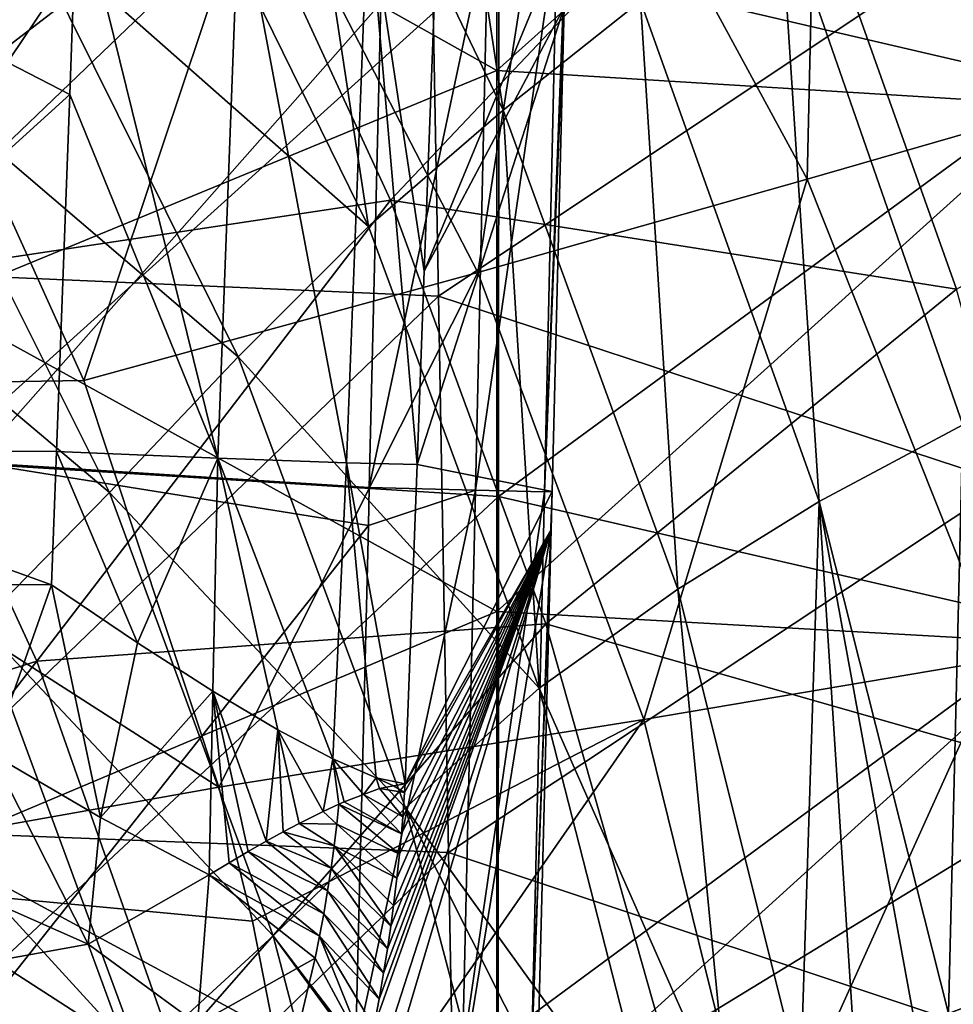
# Model space of a CAD drawing. Units: millimetres. Extents: x -236 to 227, y -456 to 294.
# Drawn here: x 109 to 134, y -124 to -97 of the extents above; entities that cross this region are included whole.
import ezdxf

# ---------------------------------------------------------------- set-up
doc = ezdxf.new("R2010")
doc.units = ezdxf.units.MM
doc.header["$LTSCALE"] = 65.185185
for name, color, linetype in [('1038', 7, 'CONTINUOUS'), ('136', 7, 'CONTINUOUS'), ('137', 7, 'CONTINUOUS'), ('1407', 7, 'CONTINUOUS'), ('1501', 7, 'CONTINUOUS'), ('179', 7, 'CONTINUOUS'), ('181', 7, 'CONTINUOUS'), ('190', 7, 'CONTINUOUS'), ('195', 7, 'CONTINUOUS'), ('202', 7, 'CONTINUOUS'), ('322', 7, 'CONTINUOUS'), ('323', 7, 'CONTINUOUS'), ('326', 7, 'CONTINUOUS'), ('327', 7, 'CONTINUOUS'), ('328', 7, 'CONTINUOUS'), ('492', 7, 'CONTINUOUS'), ('914', 7, 'CONTINUOUS'), ('926', 7, 'CONTINUOUS')]:
    doc.layers.add(name, color=color, linetype=linetype)

msp = doc.modelspace()

# ---------------------------------------------------------------- linework, layer by layer
at = {"layer": '1038', "linetype": 'Continuous'}
msp.add_3dface([(133.962, -123.822, 379.685), (135.778, -123.132, 379.88), (135.49, -123.716, 379.69), (133.962, -123.822, 379.685)], dxfattribs=at)
at = {"layer": '136', "linetype": 'Continuous'}
for points in [[(108.061, -109.168, 0.491), (108.06, -94.269, 0.491), (118.861, -96.944, 0.49), (108.061, -109.168, 0.491)], [(118.555, -109.832, 0.49), (108.061, -109.168, 0.491), (118.861, -96.944, 0.49), (118.555, -109.832, 0.49)], [(108.061, -124.067, 0.491), (108.061, -109.168, 0.491), (118.531, -110.841, 0.49), (108.061, -124.067, 0.491)], [(118.531, -110.841, 0.49), (108.061, -109.168, 0.491), (118.555, -109.832, 0.49), (118.531, -110.841, 0.49)], [(118.19, -124.828, 0.49), (108.061, -124.067, 0.491), (118.531, -110.841, 0.49), (118.19, -124.828, 0.49)]]:
    msp.add_3dface(points, dxfattribs=at)
at = {"layer": '137', "linetype": 'Continuous'}
for points in [[(105.092, -89.213, 370.491), (105.365, -104.087, 370.491), (120.123, -89.928, 370.49), (105.092, -89.213, 370.491)], [(120.123, -89.928, 370.49), (105.365, -104.087, 370.491), (120.395, -104.737, 370.49), (120.123, -89.928, 370.49)], [(120.123, -89.928, 370.49), (120.395, -104.737, 370.49), (135.23, -94.837, 370.488), (120.123, -89.928, 370.49)], [(135.23, -94.837, 370.488), (120.395, -104.737, 370.49), (135.503, -109.706, 370.488), (135.23, -94.837, 370.488)], [(105.365, -104.087, 370.491), (105.638, -118.961, 370.491), (120.395, -104.737, 370.49), (105.365, -104.087, 370.491)], [(120.395, -104.737, 370.49), (105.638, -118.961, 370.491), (120.666, -119.546, 370.49), (120.395, -104.737, 370.49)], [(120.395, -104.737, 370.49), (120.666, -119.546, 370.49), (135.503, -109.706, 370.488), (120.395, -104.737, 370.49)], [(135.503, -109.706, 370.488), (120.666, -119.546, 370.49), (135.776, -124.576, 370.488), (135.503, -109.706, 370.488)], [(105.638, -118.961, 370.491), (105.911, -133.836, 370.491), (120.666, -119.546, 370.49), (105.638, -118.961, 370.491)], [(120.666, -119.546, 370.49), (105.911, -133.836, 370.491), (120.938, -134.355, 370.49), (120.666, -119.546, 370.49)], [(120.666, -119.546, 370.49), (120.938, -134.355, 370.49), (135.776, -124.576, 370.488), (120.666, -119.546, 370.49)]]:
    msp.add_3dface(points, dxfattribs=at)
at = {"layer": '1407', "linetype": 'Continuous'}
for points in [[(121.952, -84.35, 408.349), (121.95, -98.737, 408.46), (106.997, -90.369, 409.819), (121.952, -84.35, 408.349)], [(121.95, -98.737, 408.46), (121.952, -84.35, 408.349), (136.887, -85.359, 406.744), (121.95, -98.737, 408.46)], [(136.887, -99.664, 406.883), (121.95, -98.737, 408.46), (136.887, -85.359, 406.744), (136.887, -99.664, 406.883)], [(106.997, -90.369, 409.819), (121.95, -98.737, 408.46), (106.994, -104.901, 409.874), (106.997, -90.369, 409.819)], [(121.95, -98.737, 408.46), (121.948, -113.128, 408.505), (106.994, -104.901, 409.874), (121.95, -98.737, 408.46)], [(121.948, -113.128, 408.505), (121.95, -98.737, 408.46), (136.887, -99.664, 406.883), (121.948, -113.128, 408.505)], [(136.887, -113.974, 406.952), (121.948, -113.128, 408.505), (136.887, -99.664, 406.883), (136.887, -113.974, 406.952)], [(106.994, -104.901, 409.874), (121.948, -113.128, 408.505), (106.991, -119.435, 409.868), (106.994, -104.901, 409.874)], [(121.948, -113.128, 408.505), (121.947, -127.521, 408.491), (106.991, -119.435, 409.868), (121.948, -113.128, 408.505)], [(121.947, -127.521, 408.491), (121.948, -113.128, 408.505), (136.887, -113.974, 406.952), (121.947, -127.521, 408.491)], [(136.887, -128.287, 406.96), (121.947, -127.521, 408.491), (136.887, -113.974, 406.952), (136.887, -128.287, 406.96)], [(106.991, -119.435, 409.868), (121.947, -127.521, 408.491), (106.989, -133.971, 409.807), (106.991, -119.435, 409.868)]]:
    msp.add_3dface(points, dxfattribs=at)
at = {"layer": '1501', "linetype": 'Continuous'}
for points in [[(136.957, -84.719, 411.841), (122.004, -95.621, 413.542), (136.945, -99.11, 411.985), (136.957, -84.719, 411.841)], [(107.032, -109.14, 414.973), (122.004, -95.621, 413.542), (107.043, -94.236, 414.935), (107.032, -109.14, 414.973)], [(121.993, -110.075, 413.601), (122.004, -95.621, 413.542), (107.032, -109.14, 414.973), (121.993, -110.075, 413.601)], [(122.004, -95.621, 413.542), (121.993, -110.075, 413.601), (136.945, -99.11, 411.985), (122.004, -95.621, 413.542)], [(136.945, -99.11, 411.985), (121.993, -110.075, 413.601), (136.935, -113.501, 412.056), (136.945, -99.11, 411.985)], [(107.021, -124.045, 414.95), (121.993, -110.075, 413.601), (107.032, -109.14, 414.973), (107.021, -124.045, 414.95)], [(121.983, -124.53, 413.598), (121.993, -110.075, 413.601), (107.021, -124.045, 414.95), (121.983, -124.53, 413.598)], [(121.993, -110.075, 413.601), (121.983, -124.53, 413.598), (136.935, -113.501, 412.056), (121.993, -110.075, 413.601)], [(136.935, -113.501, 412.056), (121.983, -124.53, 413.598), (136.926, -127.892, 412.066), (136.935, -113.501, 412.056)]]:
    msp.add_3dface(points, dxfattribs=at)
at = {"layer": '179', "linetype": 'Continuous'}
for points in [[(130.541, -86.869, 242.5), (136.38, -84.51, 253.551), (137.553, -99.513, 242.228), (130.541, -86.869, 242.5)], [(123.712, -89.66, 231.758), (130.541, -86.869, 242.5), (130.201, -101.626, 231.443), (123.712, -89.66, 231.758)], [(130.201, -101.626, 231.443), (130.541, -86.869, 242.5), (137.553, -99.513, 242.228), (130.201, -101.626, 231.443)], [(115.667, -92.928, 221.377), (123.712, -89.66, 231.758), (121.44, -104.116, 221.061), (115.667, -92.928, 221.377)], [(121.44, -104.116, 221.061), (123.712, -89.66, 231.758), (130.201, -101.626, 231.443), (121.44, -104.116, 221.061)], [(106.236, -96.885, 211.46), (115.667, -92.928, 221.377), (107.45, -99.23, 211.403), (106.236, -96.885, 211.46)], [(107.45, -99.23, 211.403), (115.667, -92.928, 221.377), (110.959, -106.987, 211.223), (107.45, -99.23, 211.403)], [(110.959, -106.987, 211.223), (115.667, -92.928, 221.377), (121.44, -104.116, 221.061), (110.959, -106.987, 211.223)], [(130.201, -101.626, 231.443), (137.553, -99.513, 242.228), (135.292, -114.403, 231.062), (130.201, -101.626, 231.443)], [(121.44, -104.116, 221.061), (130.201, -101.626, 231.443), (125.855, -116.005, 220.724), (121.44, -104.116, 221.061)], [(125.855, -116.005, 220.724), (130.201, -101.626, 231.443), (135.292, -114.403, 231.062), (125.855, -116.005, 220.724)], [(110.959, -106.987, 211.223), (121.44, -104.116, 221.061), (114.555, -117.805, 211.009), (110.959, -106.987, 211.223)], [(114.555, -117.805, 211.009), (121.44, -104.116, 221.061), (125.855, -116.005, 220.724), (114.555, -117.805, 211.009)], [(125.855, -116.005, 220.724), (135.292, -114.403, 231.062), (128.93, -128.481, 220.374), (125.855, -116.005, 220.724)], [(128.93, -128.481, 220.374), (135.292, -114.403, 231.062), (138.994, -127.854, 230.622), (128.93, -128.481, 220.374)], [(114.555, -117.805, 211.009), (125.855, -116.005, 220.724), (115.452, -121.371, 210.948), (114.555, -117.805, 211.009)], [(115.452, -121.371, 210.948), (125.855, -116.005, 220.724), (116.92, -128.868, 210.828), (115.452, -121.371, 210.948)], [(116.92, -128.868, 210.828), (125.855, -116.005, 220.724), (128.93, -128.481, 220.374), (116.92, -128.868, 210.828)]]:
    msp.add_3dface(points, dxfattribs=at)
at = {"layer": '181', "linetype": 'Continuous'}
for points in [[(107.45, -99.23, 211.403), (110.959, -106.987, 211.223), (98.016, -107.188, 202.14), (107.45, -99.23, 211.403)], [(110.959, -106.987, 211.223), (114.555, -117.805, 211.009), (98.016, -107.188, 202.14), (110.959, -106.987, 211.223)], [(98.016, -107.188, 202.14), (114.555, -117.805, 211.009), (101.735, -120.079, 202.072), (98.016, -107.188, 202.14)], [(114.555, -117.805, 211.009), (115.452, -121.371, 210.948), (101.735, -120.079, 202.072), (114.555, -117.805, 211.009)], [(115.452, -121.371, 210.948), (116.92, -128.868, 210.828), (101.735, -120.079, 202.072), (115.452, -121.371, 210.948)], [(101.735, -120.079, 202.072), (116.92, -128.868, 210.828), (103.744, -133.619, 202.076), (101.735, -120.079, 202.072)]]:
    msp.add_3dface(points, dxfattribs=at)
at = {"layer": '190', "linetype": 'Continuous'}
for points in [[(110.785, -93.87, 30.452), (100.157, -93.981, 30.637), (110.587, -99.377, 30.455), (110.785, -93.87, 30.452)], [(100.157, -93.981, 30.637), (100.168, -108.829, 30.636), (110.587, -99.377, 30.455), (100.157, -93.981, 30.637)], [(110.587, -99.377, 30.455), (100.168, -108.829, 30.636), (110.238, -108.872, 30.461), (110.587, -99.377, 30.455)], [(100.168, -108.829, 30.636), (110.105, -112.424, 30.463), (110.238, -108.872, 30.461), (100.168, -108.829, 30.636)]]:
    msp.add_3dface(points, dxfattribs=at)
at = {"layer": '195', "linetype": 'Continuous'}
for points in [[(120.383, -94.227, 22.503), (120.016, -104.075, 22.564), (123.793, -94.927, 6.56), (120.383, -94.227, 22.503)], [(123.793, -94.927, 6.56), (120.016, -104.075, 22.564), (123.741, -97.049, 6.569), (123.793, -94.927, 6.56)], [(120.016, -104.075, 22.564), (119.824, -109.218, 22.597), (123.741, -97.049, 6.569), (120.016, -104.075, 22.564)], [(123.741, -97.049, 6.569), (119.824, -109.218, 22.597), (123.421, -109.939, 6.626), (123.741, -97.049, 6.569)], [(119.824, -109.218, 22.597), (119.505, -117.717, 22.65), (123.421, -109.939, 6.626), (119.824, -109.218, 22.597)], [(123.421, -109.939, 6.626), (119.505, -117.717, 22.65), (123.396, -110.948, 6.631), (123.421, -109.939, 6.626)], [(118.678, -124.179, 25.293), (118.877, -124.948, 24.279), (123.396, -110.948, 6.631), (118.678, -124.179, 25.293)], [(118.815, -123.445, 24.799), (118.678, -124.179, 25.293), (123.396, -110.948, 6.631), (118.815, -123.445, 24.799)], [(118.935, -122.753, 24.379), (118.815, -123.445, 24.799), (123.396, -110.948, 6.631), (118.935, -122.753, 24.379)], [(118.877, -124.948, 24.279), (119.237, -124.948, 22.687), (123.396, -110.948, 6.631), (118.877, -124.948, 24.279)], [(119.038, -122.105, 24.026), (118.935, -122.753, 24.379), (123.396, -110.948, 6.631), (119.038, -122.105, 24.026)], [(119.125, -121.506, 23.733), (119.038, -122.105, 24.026), (123.396, -110.948, 6.631), (119.125, -121.506, 23.733)], [(119.2, -120.956, 23.49), (119.125, -121.506, 23.733), (123.396, -110.948, 6.631), (119.2, -120.956, 23.49)], [(119.29, -120.221, 23.207), (119.2, -120.956, 23.49), (123.396, -110.948, 6.631), (119.29, -120.221, 23.207)], [(119.237, -124.948, 22.687), (121.112, -124.948, 14.626), (123.396, -110.948, 6.631), (119.237, -124.948, 22.687)], [(119.359, -119.583, 23), (119.29, -120.221, 23.207), (123.396, -110.948, 6.631), (119.359, -119.583, 23)], [(119.412, -119.041, 22.855), (119.359, -119.583, 23), (123.396, -110.948, 6.631), (119.412, -119.041, 22.855)], [(119.45, -118.594, 22.757), (119.412, -119.041, 22.855), (123.396, -110.948, 6.631), (119.45, -118.594, 22.757)], [(119.494, -117.945, 22.662), (119.45, -118.594, 22.757), (123.396, -110.948, 6.631), (119.494, -117.945, 22.662)], [(119.505, -117.717, 22.65), (119.494, -117.945, 22.662), (123.396, -110.948, 6.631), (119.505, -117.717, 22.65)], [(121.112, -124.948, 14.626), (123.041, -124.947, 6.697), (123.396, -110.948, 6.631), (121.112, -124.948, 14.626)]]:
    msp.add_3dface(points, dxfattribs=at)
at = {"layer": '202', "linetype": 'Continuous'}
for points in [[(110.785, -93.87, 30.452), (110.587, -99.377, 30.455), (114.527, -109.052, 29.408), (110.785, -93.87, 30.452)], [(110.785, -93.87, 30.452), (114.527, -109.052, 29.408), (115.094, -94.054, 29.385), (110.785, -93.87, 30.452)], [(114.527, -109.052, 29.408), (117.947, -109.178, 26.603), (115.094, -94.054, 29.385), (114.527, -109.052, 29.408)], [(117.947, -109.178, 26.603), (118.523, -94.179, 26.548), (115.094, -94.054, 29.385), (117.947, -109.178, 26.603)], [(117.947, -109.178, 26.603), (119.824, -109.218, 22.597), (118.523, -94.179, 26.548), (117.947, -109.178, 26.603)], [(119.824, -109.218, 22.597), (120.016, -104.075, 22.564), (118.523, -94.179, 26.548), (119.824, -109.218, 22.597)], [(120.016, -104.075, 22.564), (120.383, -94.227, 22.503), (118.523, -94.179, 26.548), (120.016, -104.075, 22.564)], [(110.587, -99.377, 30.455), (110.238, -108.872, 30.461), (114.527, -109.052, 29.408), (110.587, -99.377, 30.455)], [(110.238, -108.872, 30.461), (110.105, -112.424, 30.463), (112.389, -113.968, 30.145), (110.238, -108.872, 30.461)], [(114.527, -109.052, 29.408), (110.238, -108.872, 30.461), (112.389, -113.968, 30.145), (114.527, -109.052, 29.408)], [(114.393, -115.247, 29.366), (114.527, -109.052, 29.408), (112.389, -113.968, 30.145), (114.393, -115.247, 29.366)], [(116.125, -116.275, 28.209), (114.527, -109.052, 29.408), (114.393, -115.247, 29.366), (116.125, -116.275, 28.209)], [(117.947, -109.178, 26.603), (114.527, -109.052, 29.408), (117.584, -117.052, 26.707), (117.947, -109.178, 26.603)], [(117.584, -117.052, 26.707), (114.527, -109.052, 29.408), (116.125, -116.275, 28.209), (117.584, -117.052, 26.707)], [(118.737, -117.554, 24.856), (117.947, -109.178, 26.603), (117.584, -117.052, 26.707), (118.737, -117.554, 24.856)], [(119.505, -117.717, 22.65), (119.824, -109.218, 22.597), (117.947, -109.178, 26.603), (119.505, -117.717, 22.65)], [(119.505, -117.717, 22.65), (117.947, -109.178, 26.603), (118.737, -117.554, 24.856), (119.505, -117.717, 22.65)]]:
    msp.add_3dface(points, dxfattribs=at)
at = {"layer": '322', "linetype": 'Continuous'}
for points in [[(110.105, -112.424, 30.463), (100.168, -108.829, 30.636), (95.864, -112.356, 31.932), (110.105, -112.424, 30.463)], [(110.105, -112.424, 30.463), (95.864, -112.356, 31.932), (108.502, -116.917, 31.707), (110.105, -112.424, 30.463)]]:
    msp.add_3dface(points, dxfattribs=at)
at = {"layer": '323', "linetype": 'Continuous'}
for points in [[(110.105, -112.424, 30.463), (108.502, -116.917, 31.707), (111.402, -118.61, 31.635), (110.105, -112.424, 30.463)], [(112.389, -113.968, 30.145), (110.105, -112.424, 30.463), (111.402, -118.61, 31.635), (112.389, -113.968, 30.145)], [(114.393, -115.247, 29.366), (112.389, -113.968, 30.145), (111.402, -118.61, 31.635), (114.393, -115.247, 29.366)], [(114.295, -120.136, 30.74), (114.393, -115.247, 29.366), (111.402, -118.61, 31.635), (114.295, -120.136, 30.74)], [(114.393, -115.247, 29.366), (114.295, -120.136, 30.74), (114.824, -119.817, 30.128), (114.393, -115.247, 29.366)], [(116.125, -116.275, 28.209), (114.393, -115.247, 29.366), (115.81, -119.243, 28.996), (116.125, -116.275, 28.209)], [(115.81, -119.243, 28.996), (114.393, -115.247, 29.366), (115.33, -119.518, 29.548), (115.81, -119.243, 28.996)], [(115.33, -119.518, 29.548), (114.393, -115.247, 29.366), (114.824, -119.817, 30.128), (115.33, -119.518, 29.548)], [(116.261, -118.993, 28.468), (116.125, -116.275, 28.209), (115.81, -119.243, 28.996), (116.261, -118.993, 28.468)], [(117.584, -117.052, 26.707), (116.125, -116.275, 28.209), (117.325, -118.453, 27.135), (117.584, -117.052, 26.707)], [(117.325, -118.453, 27.135), (116.125, -116.275, 28.209), (116.685, -118.77, 27.957), (117.325, -118.453, 27.135)], [(116.685, -118.77, 27.957), (116.125, -116.275, 28.209), (116.261, -118.993, 28.468), (116.685, -118.77, 27.957)], [(108.502, -116.917, 31.707), (107.329, -120.323, 35.087), (111.074, -121.98, 35.075), (108.502, -116.917, 31.707)], [(108.502, -116.917, 31.707), (111.074, -121.98, 35.075), (111.402, -118.61, 31.635), (108.502, -116.917, 31.707)], [(117.745, -118.257, 26.545), (117.584, -117.052, 26.707), (117.325, -118.453, 27.135), (117.745, -118.257, 26.545)], [(118.737, -117.554, 24.856), (117.584, -117.052, 26.707), (118.399, -118.002, 25.495), (118.737, -117.554, 24.856)], [(118.399, -118.002, 25.495), (117.584, -117.052, 26.707), (117.888, -118.194, 26.333), (118.399, -118.002, 25.495)], [(117.888, -118.194, 26.333), (117.584, -117.052, 26.707), (117.745, -118.257, 26.545), (117.888, -118.194, 26.333)], [(118.823, -117.842, 24.661), (118.737, -117.554, 24.856), (118.399, -118.002, 25.495), (118.823, -117.842, 24.661)], [(119.505, -117.717, 22.65), (118.737, -117.554, 24.856), (119.196, -117.766, 23.734), (119.505, -117.717, 22.65)], [(119.196, -117.766, 23.734), (118.737, -117.554, 24.856), (118.823, -117.842, 24.661), (119.196, -117.766, 23.734)], [(111.074, -121.98, 35.075), (114.295, -120.136, 30.74), (111.402, -118.61, 31.635), (111.074, -121.98, 35.075)], [(107.329, -120.323, 35.087), (108.611, -122.423, 39.663), (111.074, -121.98, 35.075), (107.329, -120.323, 35.087)]]:
    msp.add_3dface(points, dxfattribs=at)
at = {"layer": '326', "linetype": 'Continuous'}
msp.add_3dface([(112.052, -124.645, 40.371), (108.611, -122.423, 39.663), (109.162, -124.643, 55.105), (112.052, -124.645, 40.371)], dxfattribs=at)
at = {"layer": '327', "linetype": 'Continuous'}
for points in [[(114.295, -120.136, 30.74), (111.074, -121.98, 35.075), (113.984, -124.113, 34.797), (114.295, -120.136, 30.74)], [(117.114, -122.354, 28.732), (114.295, -120.136, 30.74), (113.984, -124.113, 34.797), (117.114, -122.354, 28.732)], [(111.074, -121.98, 35.075), (108.611, -122.423, 39.663), (112.052, -124.645, 40.371), (111.074, -121.98, 35.075)], [(111.074, -121.98, 35.075), (112.052, -124.645, 40.371), (113.984, -124.113, 34.797), (111.074, -121.98, 35.075)], [(116.007, -127, 33.901), (117.114, -122.354, 28.732), (113.984, -124.113, 34.797), (116.007, -127, 33.901)], [(118.52, -124.949, 25.871), (117.114, -122.354, 28.732), (116.007, -127, 33.901), (118.52, -124.949, 25.871)]]:
    msp.add_3dface(points, dxfattribs=at)
at = {"layer": '328', "linetype": 'Continuous'}
for points in [[(119.45, -118.594, 22.757), (118.823, -117.842, 24.661), (118.399, -118.002, 25.495), (119.45, -118.594, 22.757)], [(119.494, -117.945, 22.662), (119.196, -117.766, 23.734), (118.823, -117.842, 24.661), (119.494, -117.945, 22.662)], [(119.45, -118.594, 22.757), (119.494, -117.945, 22.662), (118.823, -117.842, 24.661), (119.45, -118.594, 22.757)], [(119.494, -117.945, 22.662), (119.505, -117.717, 22.65), (119.196, -117.766, 23.734), (119.494, -117.945, 22.662)], [(119.412, -119.041, 22.855), (118.399, -118.002, 25.495), (117.888, -118.194, 26.333), (119.412, -119.041, 22.855)], [(119.412, -119.041, 22.855), (119.45, -118.594, 22.757), (118.399, -118.002, 25.495), (119.412, -119.041, 22.855)], [(117.745, -118.257, 26.545), (117.325, -118.453, 27.135), (117.689, -118.791, 26.712), (117.745, -118.257, 26.545)], [(119.359, -119.583, 23), (117.745, -118.257, 26.545), (117.689, -118.791, 26.712), (119.359, -119.583, 23)], [(119.412, -119.041, 22.855), (117.888, -118.194, 26.333), (117.745, -118.257, 26.545), (119.412, -119.041, 22.855)], [(119.359, -119.583, 23), (119.412, -119.041, 22.855), (117.745, -118.257, 26.545), (119.359, -119.583, 23)], [(117.325, -118.453, 27.135), (116.685, -118.77, 27.957), (117.689, -118.791, 26.712), (117.325, -118.453, 27.135)], [(116.685, -118.77, 27.957), (116.261, -118.993, 28.468), (117.619, -119.363, 26.934), (116.685, -118.77, 27.957)], [(116.685, -118.77, 27.957), (117.619, -119.363, 26.934), (117.689, -118.791, 26.712), (116.685, -118.77, 27.957)], [(117.619, -119.363, 26.934), (119.29, -120.221, 23.207), (117.689, -118.791, 26.712), (117.619, -119.363, 26.934)], [(119.29, -120.221, 23.207), (119.359, -119.583, 23), (117.689, -118.791, 26.712), (119.29, -120.221, 23.207)], [(116.261, -118.993, 28.468), (115.81, -119.243, 28.996), (117.537, -119.959, 27.206), (116.261, -118.993, 28.468)], [(116.261, -118.993, 28.468), (117.537, -119.959, 27.206), (117.619, -119.363, 26.934), (116.261, -118.993, 28.468)], [(115.81, -119.243, 28.996), (115.33, -119.518, 29.548), (117.444, -120.564, 27.525), (115.81, -119.243, 28.996)], [(115.81, -119.243, 28.996), (117.444, -120.564, 27.525), (117.537, -119.959, 27.206), (115.81, -119.243, 28.996)], [(117.537, -119.959, 27.206), (119.125, -121.506, 23.733), (117.619, -119.363, 26.934), (117.537, -119.959, 27.206)], [(119.125, -121.506, 23.733), (119.2, -120.956, 23.49), (117.619, -119.363, 26.934), (119.125, -121.506, 23.733)], [(119.2, -120.956, 23.49), (119.29, -120.221, 23.207), (117.619, -119.363, 26.934), (119.2, -120.956, 23.49)], [(115.33, -119.518, 29.548), (114.824, -119.817, 30.128), (117.342, -121.17, 27.888), (115.33, -119.518, 29.548)], [(115.33, -119.518, 29.548), (117.342, -121.17, 27.888), (117.444, -120.564, 27.525), (115.33, -119.518, 29.548)], [(114.824, -119.817, 30.128), (114.295, -120.136, 30.74), (117.231, -121.768, 28.29), (114.824, -119.817, 30.128)], [(114.824, -119.817, 30.128), (117.231, -121.768, 28.29), (117.342, -121.17, 27.888), (114.824, -119.817, 30.128)], [(117.444, -120.564, 27.525), (119.038, -122.105, 24.026), (117.537, -119.959, 27.206), (117.444, -120.564, 27.525)], [(119.038, -122.105, 24.026), (119.125, -121.506, 23.733), (117.537, -119.959, 27.206), (119.038, -122.105, 24.026)], [(114.295, -120.136, 30.74), (117.114, -122.354, 28.732), (117.231, -121.768, 28.29), (114.295, -120.136, 30.74)], [(117.342, -121.17, 27.888), (118.935, -122.753, 24.379), (117.444, -120.564, 27.525), (117.342, -121.17, 27.888)], [(118.935, -122.753, 24.379), (119.038, -122.105, 24.026), (117.444, -120.564, 27.525), (118.935, -122.753, 24.379)], [(117.231, -121.768, 28.29), (118.815, -123.445, 24.799), (117.342, -121.17, 27.888), (117.231, -121.768, 28.29)], [(118.815, -123.445, 24.799), (118.935, -122.753, 24.379), (117.342, -121.17, 27.888), (118.815, -123.445, 24.799)], [(117.114, -122.354, 28.732), (118.52, -124.949, 25.871), (117.231, -121.768, 28.29), (117.114, -122.354, 28.732)], [(118.52, -124.949, 25.871), (118.678, -124.179, 25.293), (117.231, -121.768, 28.29), (118.52, -124.949, 25.871)], [(118.678, -124.179, 25.293), (118.815, -123.445, 24.799), (117.231, -121.768, 28.29), (118.678, -124.179, 25.293)]]:
    msp.add_3dface(points, dxfattribs=at)
at = {"layer": '492', "linetype": 'Continuous'}
for points in [[(118.555, -109.832, 0.49), (118.861, -96.944, 0.49), (121.713, -94.893, 1.35), (118.555, -109.832, 0.49)], [(121.376, -109.903, 1.363), (118.555, -109.832, 0.49), (121.713, -94.893, 1.35), (121.376, -109.903, 1.363)], [(123.552, -94.936, 3.636), (121.376, -109.903, 1.363), (121.713, -94.893, 1.35), (123.552, -94.936, 3.636)], [(123.212, -109.947, 3.678), (121.376, -109.903, 1.363), (123.552, -94.936, 3.636), (123.212, -109.947, 3.678)], [(123.793, -94.927, 6.56), (123.741, -97.049, 6.569), (123.212, -109.947, 3.678), (123.793, -94.927, 6.56)], [(123.793, -94.927, 6.56), (123.212, -109.947, 3.678), (123.552, -94.936, 3.636), (123.793, -94.927, 6.56)], [(123.741, -97.049, 6.569), (123.421, -109.939, 6.626), (123.212, -109.947, 3.678), (123.741, -97.049, 6.569)], [(118.19, -124.828, 0.49), (118.531, -110.841, 0.49), (121.376, -109.903, 1.363), (118.19, -124.828, 0.49)], [(121.032, -124.898, 1.377), (118.19, -124.828, 0.49), (121.376, -109.903, 1.363), (121.032, -124.898, 1.377)], [(118.531, -110.841, 0.49), (118.555, -109.832, 0.49), (121.376, -109.903, 1.363), (118.531, -110.841, 0.49)], [(123.212, -109.947, 3.678), (121.032, -124.898, 1.377), (121.376, -109.903, 1.363), (123.212, -109.947, 3.678)], [(122.866, -124.942, 3.723), (121.032, -124.898, 1.377), (123.212, -109.947, 3.678), (122.866, -124.942, 3.723)], [(123.421, -109.939, 6.626), (123.396, -110.948, 6.631), (122.866, -124.942, 3.723), (123.421, -109.939, 6.626)], [(123.421, -109.939, 6.626), (122.866, -124.942, 3.723), (123.212, -109.947, 3.678), (123.421, -109.939, 6.626)], [(123.396, -110.948, 6.631), (123.041, -124.947, 6.697), (122.866, -124.942, 3.723), (123.396, -110.948, 6.631)]]:
    msp.add_3dface(points, dxfattribs=at)
at = {"layer": '914', "linetype": 'Continuous'}
for points in [[(146.022, -98.008, 389.046), (141.048, -82.935, 389.277), (129.45, -91.259, 387.763), (146.022, -98.008, 389.046)], [(99.292, -94.475, 383.105), (105.029, -104.305, 382.863), (113.97, -91.02, 385.824), (99.292, -94.475, 383.105)], [(105.029, -104.305, 382.863), (119.121, -102.188, 385.533), (113.97, -91.02, 385.824), (105.029, -104.305, 382.863)], [(119.121, -102.188, 385.533), (129.45, -91.259, 387.763), (113.97, -91.02, 385.824), (119.121, -102.188, 385.533)], [(134.178, -104.555, 387.497), (129.45, -91.259, 387.763), (119.121, -102.188, 385.533), (134.178, -104.555, 387.497)], [(134.178, -104.555, 387.497), (146.022, -98.008, 389.046), (129.45, -91.259, 387.763), (134.178, -104.555, 387.497)], [(105.029, -104.305, 382.863), (109.707, -114.454, 382.683), (119.121, -102.188, 385.533), (105.029, -104.305, 382.863)], [(109.707, -114.454, 382.683), (123.25, -113.462, 385.316), (119.121, -102.188, 385.533), (109.707, -114.454, 382.683)], [(123.25, -113.462, 385.316), (134.178, -104.555, 387.497), (119.121, -102.188, 385.533), (123.25, -113.462, 385.316)], [(109.707, -114.454, 382.683), (105.029, -104.305, 382.863), (99.447, -117.679, 380.052), (109.707, -114.454, 382.683)], [(137.785, -117.621, 387.312), (134.178, -104.555, 387.497), (123.25, -113.462, 385.316), (137.785, -117.621, 387.312)], [(109.707, -114.454, 382.683), (113.346, -124.779, 382.556), (123.25, -113.462, 385.316), (109.707, -114.454, 382.683)], [(113.346, -124.779, 382.556), (126.4, -124.566, 385.169), (123.25, -113.462, 385.316), (113.346, -124.779, 382.556)], [(126.4, -124.566, 385.169), (137.785, -117.621, 387.312), (123.25, -113.462, 385.316), (126.4, -124.566, 385.169)], [(102.311, -123.991, 380.054), (109.707, -114.454, 382.683), (99.447, -117.679, 380.052), (102.311, -123.991, 380.054)], [(113.346, -124.779, 382.556), (109.707, -114.454, 382.683), (102.311, -123.991, 380.054), (113.346, -124.779, 382.556)], [(140.404, -129.924, 387.201), (137.785, -117.621, 387.312), (126.4, -124.566, 385.169), (140.404, -129.924, 387.201)]]:
    msp.add_3dface(points, dxfattribs=at)
at = {"layer": '926', "linetype": 'Continuous'}
for points in [[(122.12, -99.797, 379.473), (116.187, -87.442, 379.672), (119.713, -83.972, 380.255), (122.12, -99.797, 379.473)], [(125.771, -96.895, 380.025), (122.12, -99.797, 379.473), (119.713, -83.972, 380.255), (125.771, -96.895, 380.025)], [(118.53, -102.892, 378.75), (112.701, -91.002, 378.914), (116.187, -87.442, 379.672), (118.53, -102.892, 378.75)], [(122.12, -99.797, 379.473), (118.53, -102.892, 378.75), (116.187, -87.442, 379.672), (122.12, -99.797, 379.473)], [(98.85, -87.78, 376.938), (109.302, -94.737, 377.977), (105.927, -98.546, 376.866), (98.85, -87.78, 376.938)], [(118.53, -102.892, 378.75), (109.302, -94.737, 377.977), (112.701, -91.002, 378.914), (118.53, -102.892, 378.75)], [(130.524, -110.208, 379.842), (125.771, -96.895, 380.025), (129.478, -94.169, 380.407), (130.524, -110.208, 379.842)], [(134.343, -108.162, 380.212), (130.524, -110.208, 379.842), (129.478, -94.169, 380.407), (134.343, -108.162, 380.212)], [(134.343, -108.162, 380.212), (129.478, -94.169, 380.407), (135.357, -97.375, 380.532), (134.343, -108.162, 380.212)], [(109.302, -94.737, 377.977), (115.07, -106.354, 377.855), (105.927, -98.546, 376.866), (109.302, -94.737, 377.977)], [(115.07, -106.354, 377.855), (109.302, -94.737, 377.977), (118.53, -102.892, 378.75), (115.07, -106.354, 377.855)], [(126.766, -112.537, 379.308), (122.12, -99.797, 379.473), (125.771, -96.895, 380.025), (126.766, -112.537, 379.308)], [(130.524, -110.208, 379.842), (126.766, -112.537, 379.308), (125.771, -96.895, 380.025), (130.524, -110.208, 379.842)], [(105.927, -98.546, 376.866), (111.646, -109.963, 376.794), (102.543, -102.306, 375.558), (105.927, -98.546, 376.866)], [(105.927, -98.546, 376.866), (115.07, -106.354, 377.855), (111.646, -109.963, 376.794), (105.927, -98.546, 376.866)], [(123.073, -115.166, 378.61), (118.53, -102.892, 378.75), (122.12, -99.797, 379.473), (123.073, -115.166, 378.61)], [(126.766, -112.537, 379.308), (123.073, -115.166, 378.61), (122.12, -99.797, 379.473), (126.766, -112.537, 379.308)], [(111.646, -109.963, 376.794), (108.207, -113.468, 375.531), (102.543, -102.306, 375.558), (111.646, -109.963, 376.794)], [(123.073, -115.166, 378.61), (115.07, -106.354, 377.855), (118.53, -102.892, 378.75), (123.073, -115.166, 378.61)], [(115.07, -106.354, 377.855), (119.521, -118.356, 377.747), (111.646, -109.963, 376.794), (115.07, -106.354, 377.855)], [(119.521, -118.356, 377.747), (115.07, -106.354, 377.855), (123.073, -115.166, 378.61), (119.521, -118.356, 377.747)], [(133.962, -123.822, 379.685), (130.524, -110.208, 379.842), (134.343, -108.162, 380.212), (133.962, -123.822, 379.685)], [(135.778, -123.132, 379.88), (133.962, -123.822, 379.685), (134.343, -108.162, 380.212), (135.778, -123.132, 379.88)], [(111.646, -109.963, 376.794), (115.998, -121.761, 376.727), (108.207, -113.468, 375.531), (111.646, -109.963, 376.794)], [(111.646, -109.963, 376.794), (119.521, -118.356, 377.747), (115.998, -121.761, 376.727), (111.646, -109.963, 376.794)], [(130.024, -125.595, 379.139), (126.766, -112.537, 379.308), (130.524, -110.208, 379.842), (130.024, -125.595, 379.139)], [(131.472, -124.894, 379.359), (130.024, -125.595, 379.139), (130.524, -110.208, 379.842), (131.472, -124.894, 379.359)], [(133.088, -124.181, 379.578), (131.472, -124.894, 379.359), (130.524, -110.208, 379.842), (133.088, -124.181, 379.578)], [(133.962, -123.822, 379.685), (133.088, -124.181, 379.578), (130.524, -110.208, 379.842), (133.962, -123.822, 379.685)], [(128.13, -126.617, 378.814), (123.073, -115.166, 378.61), (126.766, -112.537, 379.308), (128.13, -126.617, 378.814)], [(130.024, -125.595, 379.139), (128.13, -126.617, 378.814), (126.766, -112.537, 379.308), (130.024, -125.595, 379.139)], [(112.461, -125.007, 375.5), (104.809, -116.639, 373.93), (108.207, -113.468, 375.531), (112.461, -125.007, 375.5)], [(115.998, -121.761, 376.727), (112.461, -125.007, 375.5), (108.207, -113.468, 375.531), (115.998, -121.761, 376.727)], [(126.295, -127.754, 378.458), (119.521, -118.356, 377.747), (123.073, -115.166, 378.61), (126.295, -127.754, 378.458)], [(126.295, -127.754, 378.458), (123.073, -115.166, 378.61), (128.13, -126.617, 378.814), (126.295, -127.754, 378.458)], [(109.004, -127.762, 373.889), (104.809, -116.639, 373.93), (112.461, -125.007, 375.5), (109.004, -127.762, 373.889)], [(119.521, -118.356, 377.747), (122.767, -130.645, 377.641), (115.998, -121.761, 376.727), (119.521, -118.356, 377.747)], [(122.767, -130.645, 377.641), (119.521, -118.356, 377.747), (124.788, -128.836, 378.133), (122.767, -130.645, 377.641)], [(124.788, -128.836, 378.133), (119.521, -118.356, 377.747), (126.295, -127.754, 378.458), (124.788, -128.836, 378.133)], [(115.998, -121.761, 376.727), (119.161, -133.831, 376.661), (112.461, -125.007, 375.5), (115.998, -121.761, 376.727)], [(122.767, -130.645, 377.641), (122.621, -130.802, 377.602), (115.998, -121.761, 376.727), (122.767, -130.645, 377.641)], [(115.998, -121.761, 376.727), (122.621, -130.802, 377.602), (119.161, -133.831, 376.661), (115.998, -121.761, 376.727)]]:
    msp.add_3dface(points, dxfattribs=at)

doc.saveas('drawing.dxf')
